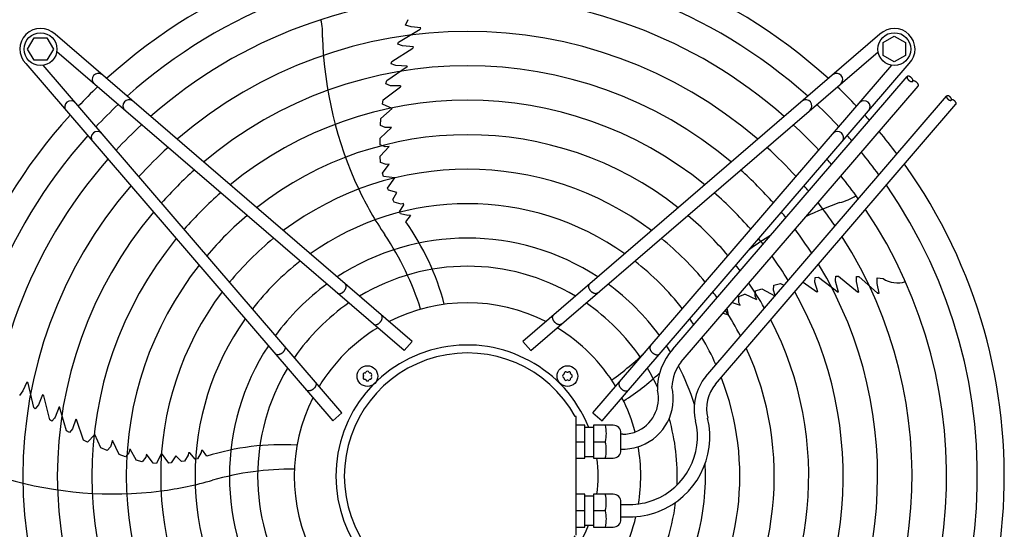
# Model space of a CAD drawing. Units: millimetres. Extents: x 14730 to 26963, y 19817 to 28761.
# Drawn here: x 24776 to 25347, y 22525 to 22820 of the extents above; entities that cross this region are included whole.
import ezdxf

# ---------------------------------------------------------------- set-up
doc = ezdxf.new("R2010")
doc.units = ezdxf.units.MM
doc.layers.add('1', color=7, linetype='Continuous')

msp = doc.modelspace()

# ---------------------------------------------------------------- linework, layer by layer
at = {"layer": '1', "color": 6, "linetype": 'Continuous'}
for p, q in [((25000.18, 22816.81), (25001.56, 22819.93)), ((25003.34, 22815.74), (25000.18, 22816.81)), ((25003.93, 22633.45), (24796.93, 22811.43)), ((24996.11, 22806.84), (25008.59, 22814.34)), ((25008.92, 22815.18), (25003.34, 22815.74)), ((25008.16, 22814.14), (25008.62, 22814.42)), ((25008.59, 22814.34), (25008.92, 22815.18)), ((25275.11, 22811.44), (25068.12, 22633.46)), ((24781.02, 22802.86), (24784.77, 22809.36)), ((24784.77, 22809.36), (24792.26, 22809.36)), ((24792.26, 22809.36), (24796.02, 22802.86)), ((24995.69, 22805.72), (24996.11, 22806.84)), ((24998.45, 22804.67), (24995.69, 22805.72)), ((25277.01, 22806.62), (25283.51, 22810.38)), ((25277.01, 22799.14), (25277.01, 22806.62)), ((25283.51, 22810.38), (25290.01, 22806.62)), ((25290.01, 22806.62), (25290.01, 22799.14)), ((24784.77, 22796.36), (24781.02, 22802.86)), ((24796.02, 22802.86), (24792.26, 22796.36)), ((24999.36, 22628.14), (24797.92, 22801.35)), ((24992.25, 22795.75), (25004.42, 22803.46)), ((25004.71, 22804.21), (24998.45, 22804.67)), ((25004.42, 22803.46), (25004.71, 22804.21)), ((25072.68, 22628.15), (25274.13, 22801.36)), ((24779.96, 22794.46), (24957.94, 22587.47)), ((24792.26, 22796.36), (24784.77, 22796.36)), ((24991.81, 22794.33), (24992.25, 22795.75)), ((24993.95, 22793.47), (24991.81, 22794.33)), ((25114.1, 22587.47), (25292.08, 22794.47)), ((25283.51, 22795.38), (25277.01, 22799.14)), ((25290.01, 22799.14), (25283.51, 22795.38)), ((24963.25, 22592.03), (24790.04, 22793.48)), ((24989.2, 22784.62), (25001.1, 22792.72)), ((24994.59, 22793.26), (24993.95, 22793.47)), ((25001.09, 22792.97), (24994.59, 22793.26)), ((25001.09, 22792.97), (25001.1, 22792.72)), ((25108.8, 22592.04), (25282.01, 22793.48)), ((24988.76, 22782.68), (24989.2, 22784.62)), ((24991.33, 22781.57), (24988.76, 22782.68)), ((25155.18, 22628.97), (25290.97, 22786.9)), ((24987.07, 22773.49), (24997.13, 22781.06)), ((24997.26, 22781.58), (24991.33, 22781.57)), ((24997.26, 22781.58), (24997.13, 22781.06)), ((25159.89, 22621.58), (25297.33, 22781.43)), ((24986.73, 22771.02), (24987.07, 22773.49)), ((24992.3, 22768.35), (24986.73, 22771.02)), ((25174.13, 22613.18), (25313.81, 22775.62)), ((25179.74, 22608.67), (25319.26, 22770.93)), ((24985.9, 22762.56), (24992.3, 22768.35)), ((24985.67, 22758.56), (24985.9, 22762.56)), ((24985.5, 22751.32), (24992.01, 22757.49)), ((24988.34, 22757.4), (24985.67, 22758.56)), ((24992.01, 22757.49), (24988.34, 22757.4)), ((24985.44, 22747.47), (24985.5, 22751.32)), ((24988.26, 22746.27), (24985.44, 22747.47)), ((24990.67, 22746.49), (24985.49, 22740.85)), ((24990.67, 22746.49), (24988.26, 22746.27)), ((24985.69, 22737.23), (24985.49, 22740.85)), ((24988.93, 22736.06), (24985.69, 22737.23)), ((24986.81, 22730.98), (24990.71, 22736.25)), ((24987.32, 22729.05), (24986.81, 22730.98)), ((24990.71, 22736.25), (24988.93, 22736.06)), ((24993.83, 22728.16), (24987.32, 22729.05)), ((24989.69, 22722.35), (24993.83, 22728.16)), ((24990.2, 22721.15), (24989.69, 22722.35)), ((24995.09, 22719.77), (24990.2, 22721.15)), ((24992.85, 22715.63), (24995.09, 22719.77)), ((24993.63, 22714.11), (24992.85, 22715.63)), ((24997.6, 22713.08), (24993.63, 22714.11)), ((24996.61, 22708.62), (24999.2, 22712.6)), ((24997.29, 22707.4), (24996.61, 22708.62)), ((24998.95, 22713.31), (24997.6, 22713.08)), ((24999.2, 22712.6), (24998.95, 22713.31)), ((25001.38, 22706.39), (24997.29, 22707.4)), ((25000.31, 22702.74), (25002.97, 22706.16)), ((25002.81, 22706.65), (25001.38, 22706.39)), ((25002.81, 22706.65), (25002.97, 22706.16)), ((25237.35, 22667.79), (25237.61, 22670.58)), ((25237.61, 22670.58), (25239.59, 22670.76)), ((25239.59, 22670.76), (25250.97, 22661.94)), ((25249.47, 22668.97), (25249.63, 22671.27)), ((25249.47, 22668.3), (25249.47, 22668.97)), ((25251.2, 22662.03), (25249.47, 22668.3)), ((25249.63, 22671.27), (25251.12, 22671.3)), ((25251.12, 22671.3), (25262.21, 22662.1)), ((25261.52, 22668.16), (25261.66, 22671.11)), ((25263.02, 22662.07), (25261.52, 22668.16)), ((25261.66, 22671.11), (25262.86, 22671.05)), ((25262.86, 22671.05), (25273.84, 22661.5)), ((25273.55, 22666.93), (25273.59, 22670.26)), ((25273.59, 22670.26), (25276.99, 22669.91)), ((25202.82, 22659.8), (25203.09, 22662.85)), ((25203.09, 22662.85), (25206.77, 22663.99)), ((25206.77, 22663.99), (25214.3, 22659.89)), ((25213.44, 22663.16), (25213.72, 22666.06)), ((25214.5, 22660.13), (25213.44, 22663.16)), ((25213.72, 22666.06), (25217.59, 22667.07)), ((25217.59, 22667.07), (25219.52, 22665.97)), ((25230.57, 22667.78), (25238.65, 22662.12)), ((25239.19, 22662.15), (25237.35, 22667.79)), ((25274.74, 22661.45), (25273.55, 22666.93)), ((25193.32, 22656.01), (25193.43, 22659.45)), ((25193.43, 22659.45), (25196.81, 22660.76)), ((25203.78, 22657.57), (25196.81, 22660.76)), ((25203.78, 22657.57), (25202.82, 22659.8)), ((25239.19, 22662.15), (25238.65, 22662.12)), ((25251.2, 22662.03), (25250.97, 22661.94)), ((25262.21, 22662.1), (25263.02, 22662.07)), ((25273.52, 22661.85), (25273.93, 22661.5)), ((25273.84, 22661.5), (25274.74, 22661.45)), ((25187.32, 22648.91), (25186.64, 22652.69)), ((25189.42, 22655.92), (25194.05, 22654.38)), ((25194.05, 22654.38), (25193.32, 22656.01)), ((25184.23, 22649.88), (25187.32, 22648.91)), ((24999.36, 22628.14), (25003.93, 22633.45)), ((25068.12, 22633.46), (25072.68, 22628.15)), ((24780.57, 22609.87), (24778.31, 22604.73)), ((24781.26, 22609.29), (24780.57, 22609.87)), ((24781.32, 22608.82), (24781.19, 22609.35)), ((24784.54, 22595.11), (24781.26, 22609.29)), ((24778.31, 22604.73), (24776.32, 22602.06)), ((24789.69, 22602.47), (24787.32, 22596.67)), ((24790.33, 22601.97), (24789.69, 22602.47)), ((24793.89, 22588.01), (24790.33, 22601.97)), ((24785.47, 22594.36), (24784.54, 22595.11)), ((24787.32, 22596.67), (24785.47, 22594.36)), ((24799.27, 22595.56), (24796.99, 22589.47)), ((24799.27, 22595.56), (24799.51, 22595.49)), ((24803.53, 22581.67), (24799.51, 22595.49)), ((24796.59, 22588.92), (24795.11, 22587.16)), ((24796.99, 22589.47), (24796.59, 22588.92)), ((24808.92, 22588.4), (24807.09, 22582.75)), ((24808.92, 22588.4), (24809.37, 22588.11)), ((24957.94, 22587.47), (24963.25, 22592.03)), ((25099.05, 22589.86), (25098.47, 22590.01)), ((25099.03, 22521.13), (25099.05, 22589.86)), ((25108.8, 22592.04), (25114.1, 22587.47)), ((24795.11, 22587.16), (24793.89, 22588.01)), ((24807.09, 22582.75), (24805.24, 22580.66)), ((24813.46, 22576.21), (24809.37, 22588.11)), ((25104.03, 22584.85), (25099.03, 22584.85)), ((25104.03, 22565.85), (25104.03, 22584.85)), ((25104.03, 22583.85), (25109.03, 22583.85)), ((25109.03, 22584.85), (25109.03, 22565.85)), ((25120.53, 22584.85), (25109.03, 22584.85)), ((24805.24, 22580.66), (24803.53, 22581.67)), ((24819.97, 22579.59), (24815.7, 22575.12)), ((24823.5, 22571.72), (24819.97, 22579.59)), ((25125.03, 22570.36), (25125.03, 22580.35)), ((25126.03, 22579.67), (25125.03, 22579.67)), ((24815.7, 22575.12), (24813.46, 22576.21)), ((24827.23, 22570.27), (24823.5, 22571.72)), ((24829.16, 22572.44), (24827.23, 22570.27)), ((24830.21, 22575.96), (24829.16, 22572.44)), ((24834.06, 22567.86), (24830.21, 22575.96)), ((24840.25, 22571.29), (24839.72, 22568.93)), ((24840.25, 22571.29), (24844.02, 22564.62)), ((25099.03, 22575.35), (25104.03, 22575.35)), ((25109.03, 22575.35), (25115.96, 22575.35)), ((25125.03, 22571.04), (25126.03, 22571.04)), ((24837.71, 22566.61), (24834.06, 22567.86)), ((24839.72, 22568.93), (24837.71, 22566.61)), ((24849.64, 22566.4), (24847.53, 22563.69)), ((24850, 22568.16), (24849.64, 22566.4)), ((24853.81, 22562.82), (24850, 22568.16)), ((24858.66, 22568.63), (24855.81, 22562.71)), ((24862.91, 22562.89), (24858.66, 22568.63)), ((24867.03, 22567.23), (24864.2, 22563.01)), ((24870.28, 22563.82), (24867.03, 22567.23)), ((24874.17, 22567.55), (24871.96, 22564.09)), ((24874.37, 22568.91), (24874.17, 22567.55)), ((24875.12, 22568.92), (24874.37, 22568.91)), ((24878.1, 22565.23), (24875.12, 22568.92)), ((24879.47, 22565.5), (24878.1, 22565.23)), ((24881.7, 22569.08), (24879.47, 22565.5)), ((24881.89, 22570.52), (24881.7, 22569.08)), ((24881.89, 22570.52), (24882.41, 22570.52)), ((24884.85, 22566.94), (24882.41, 22570.52)), ((25099.03, 22565.85), (25104.03, 22565.85)), ((25104.03, 22566.85), (25109.03, 22566.85)), ((25109.03, 22565.85), (25120.53, 22565.85)), ((24847.53, 22563.69), (24844.02, 22564.62)), ((24855.81, 22562.71), (24853.81, 22562.82)), ((24864.2, 22563.01), (24862.91, 22562.89)), ((24871.96, 22564.09), (24870.28, 22563.82)), ((25104.03, 22544.87), (25099.03, 22544.87)), ((25104.03, 22525.87), (25104.03, 22544.87)), ((25109.03, 22543.87), (25104.03, 22543.87)), ((25120.53, 22544.87), (25109.03, 22544.87)), ((25109.03, 22544.87), (25109.03, 22525.87)), ((25125.03, 22530.37), (25125.03, 22540.36)), ((25125.03, 22538.97), (25130.03, 22538.97)), ((25104.03, 22535.37), (25099.03, 22535.37)), ((25115.96, 22535.37), (25109.03, 22535.37)), ((25125.03, 22531.77), (25130.03, 22531.77)), ((25099.03, 22525.87), (25104.03, 22525.87)), ((25109.03, 22526.87), (25104.03, 22526.87)), ((25109.03, 22525.87), (25120.53, 22525.87))]:
    msp.add_line(p, q, dxfattribs=at)
for centre, radius in [((24788.54, 22802.85), 9.5), ((25283.51, 22802.86), 9.5), ((24978.04, 22613.35), 6), ((25094, 22613.36), 6)]:
    msp.add_circle(centre, radius, dxfattribs=at)
at = {"layer": '1', "color": 1, "linetype": 'Continuous'}
for start, end in [(47.7535, 132.2465), (137.7535, 222.2465), (317.7535, 35.5128)]:
    msp.add_arc((25036.03, 22555.37), 311.24, start, end, dxfattribs=at)
at = {"layer": '1', "color": 6, "linetype": 'Continuous'}
for centre, radius, start, end in [((25036.03, 22555.37), 295.63, 48.1286, 131.8714), ((25036.03, 22555.37), 277.8, 48.6089, 131.3911), ((24919.68, 22811.88), 32.36, 355.9268, 14.2634), ((24788.54, 22802.85), 12, 45.6328, 224.3672), ((25036.03, 22555.37), 257.75, 49.2293, 130.7707), ((25283.51, 22802.86), 12, 315.6328, 134.3672), ((25175.65, 22816.67), 223.81, 181.8144, 205.1067), ((24821.95, 22785.31), 3.51, 54.4816, 224.1384), ((25036.03, 22555.37), 237.79, 49.9524, 130.0476), ((25250.1, 22785.31), 3.51, 315.8616, 125.5184), ((25022.32, 22569.29), 291.71, 133.4746, 136.5857), ((25049.94, 22569.08), 291.71, 43.4746, 46.5857), ((24806.09, 22769.44), 3.51, 45.8616, 215.5184), ((24839.79, 22769.96), 3.51, 54.4838, 224.1361), ((25036.03, 22555.37), 217.81, 50.8104, 129.1896), ((25232.26, 22769.97), 3.51, 315.8639, 125.5162), ((25265.96, 22769.45), 3.51, 324.4816, 134.1384), ((25036.03, 22555.37), 295.63, 133.2376, 136.7647), ((25036.03, 22555.37), 295.63, 43.2376, 46.7647), ((25036.03, 22555.37), 311.24, 41.4873, 42.2465), ((24821.43, 22751.6), 3.51, 45.8639, 215.5162), ((25036.03, 22555.37), 277.8, 132.8463, 137.1561), ((25036.03, 22555.37), 277.8, 42.8463, 47.1561), ((25250.62, 22751.61), 3.51, 324.4838, 134.1361), ((25036.03, 22555.37), 311.24, 36.8731, 39.9248), ((25036.03, 22555.37), 295.63, 138.1286, 221.8714), ((25036.03, 22555.37), 197.85, 51.8441, 128.1559), ((25036.03, 22555.37), 295.63, 41.0714, 41.8714), ((25036.03, 22555.37), 257.75, 132.3411, 137.6614), ((25036.03, 22555.37), 257.75, 42.3411, 47.6614), ((25036.03, 22555.37), 295.63, 36.2049, 39.4243), ((25036.03, 22555.37), 277.8, 138.6089, 221.3911), ((25036.03, 22555.37), 277.8, 40.5387, 41.3911), ((25036.03, 22555.37), 237.79, 131.7527, 138.2501), ((25036.03, 22555.37), 177.87, 53.1155, 126.8845), ((25036.03, 22555.37), 237.79, 41.7527, 48.2501), ((25036.03, 22555.37), 277.8, 35.3474, 38.783), ((25036.03, 22555.37), 257.75, 139.2293, 220.7707), ((25036.03, 22555.37), 217.81, 131.0549, 138.9481), ((25158.97, 22810.32), 206.02, 205.4763, 213.9882), ((25036.03, 22555.37), 217.81, 41.0549, 48.9481), ((25036.03, 22555.37), 257.75, 39.8504, 40.7707), ((25036.03, 22555.37), 295.63, 318.1286, 34.7685), ((25327.68, 22503.33), 223.81, 109.8144, 115.2226), ((25036.03, 22555.37), 257.75, 34.2366, 37.9537), ((25244.03, 22745.3), 32.36, 283.9268, 302.2634), ((25036.03, 22555.37), 237.79, 139.9524, 220.0476), ((25036.03, 22555.37), 157.9, 54.7175, 125.2825), ((25036.03, 22555.37), 237.79, 39.0478, 40.0476), ((25036.03, 22555.37), 277.8, 318.6089, 33.8127), ((25036.03, 22555.37), 197.85, 130.2152, 139.7881), ((24879.48, 22617.32), 147.98, 14.7993, 35.2543), ((25036.03, 22555.37), 197.85, 40.2152, 49.7881), ((25036.03, 22555.37), 237.79, 32.9368, 36.9857), ((25036.03, 22555.37), 217.81, 140.8104, 219.1896), ((25036.03, 22555.37), 177.87, 129.1838, 140.8199), ((25036.03, 22555.37), 137.98, 56.794, 123.206), ((24851.11, 22602.65), 165.33, 17.4125, 34.0189), ((25036.03, 22555.37), 177.87, 39.1838, 50.8199), ((25327.68, 22503.33), 223.81, 121.1923, 124.9346), ((25036.03, 22555.37), 217.81, 38.095, 39.1896), ((25036.03, 22555.37), 257.75, 319.2293, 32.5732), ((25036.03, 22555.37), 157.9, 127.8867, 142.1175), ((25036.03, 22555.37), 157.9, 37.8867, 52.1175), ((25036.03, 22555.37), 217.81, 31.3865, 35.8351), ((25036.03, 22555.37), 197.85, 141.8441, 218.1559), ((25036.03, 22555.37), 121.65, 59.0276, 120.9724), ((25036.03, 22555.37), 197.85, 36.9463, 38.1559), ((25036.03, 22555.37), 237.79, 319.9524, 31.1208), ((25285.38, 22682.56), 15.18, 236.4677, 287.5434), ((25036.03, 22555.37), 137.98, 126.2101, 143.7947), ((25036.03, 22555.37), 137.98, 36.2101, 53.7947), ((25036.03, 22555.37), 197.85, 29.5062, 34.4456), ((25036.03, 22555.37), 177.87, 143.1155, 216.8845), ((25036.03, 22555.37), 177.87, 35.5321, 36.8845), ((25036.03, 22555.37), 217.81, 320.8104, 29.3853), ((25036.03, 22555.37), 121.65, 124.4135, 145.592), ((25036.03, 22555.37), 100.47, 63.0813, 116.9187), ((25036.03, 22555.37), 121.65, 34.4135, 55.592), ((25036.03, 22555.37), 177.87, 27.1718, 32.7309), ((25036.03, 22555.37), 157.9, 144.7175, 215.2825), ((25036.03, 22555.37), 157.9, 33.7479, 35.2825), ((25036.03, 22555.37), 197.85, 321.8441, 27.275), ((25036.03, 22555.37), 100.47, 121.1748, 148.832), ((25036.03, 22555.37), 100.47, 31.1748, 58.832), ((25036.03, 22555.37), 157.9, 24.1905, 30.5606), ((25036.03, 22555.37), 137.98, 146.794, 213.206), ((25035.77, 22555.38), 75.99, 22.03, 337.9699), ((25179.44, 22606.19), 33.28, 136.8095, 181.7879), ((25036.03, 22555.37), 137.98, 31.441, 33.206), ((25036.03, 22555.37), 177.87, 323.1155, 24.6458), ((25036.03, 22555.37), 71.4, 29.0176, 330.9824), ((25023.85, 22745.85), 165.33, 305.4125, 314.2446), ((25036.03, 22555.37), 121.65, 149.0276, 210.9724), ((25036.03, 22555.37), 121.65, 25.1201, 30.9724), ((25179.44, 22606.19), 24.88, 141.8105, 177.7933), ((25036.03, 22555.37), 137.98, 17.5357, 27.6053), ((24976.42, 22614.29), 0.921, 81.3012, 218.6988), ((24976.42, 22612.41), 0.921, 141.3012, 278.6988), ((24975.24, 22613.35), 0.582, 321.3012, 38.6988), ((24976.64, 22615.77), 0.582, 261.3012, 338.6988), ((24976.64, 22610.92), 0.582, 21.3012, 98.6988), ((24978.04, 22615.23), 0.921, 21.3012, 158.6988), ((24978.04, 22611.47), 0.921, 201.3012, 338.6988), ((24979.44, 22615.77), 0.582, 201.3012, 278.6988), ((24979.44, 22610.92), 0.582, 81.3012, 158.6988), ((24979.67, 22614.29), 0.921, 321.3012, 98.6988), ((24979.67, 22612.41), 0.921, 261.3012, 38.6988), ((24980.84, 22613.35), 0.582, 141.3012, 218.6988), ((25092.12, 22613.36), 0.921, 111.3012, 248.6988), ((25091.58, 22614.76), 0.582, 291.3012, 8.6988), ((25091.58, 22611.96), 0.582, 351.3012, 68.6988), ((25093.06, 22614.98), 0.921, 51.3012, 188.6988), ((25093.06, 22611.73), 0.921, 171.3012, 308.6988), ((25094, 22616.16), 0.582, 231.3012, 308.6988), ((25094, 22610.56), 0.582, 51.3012, 128.6988), ((25094.94, 22614.98), 0.921, 351.3012, 128.6988), ((25094.94, 22611.73), 0.921, 231.3012, 8.6988), ((25096.43, 22614.76), 0.582, 171.3012, 248.6988), ((25096.43, 22611.96), 0.582, 111.3012, 188.6988), ((25095.88, 22613.36), 0.921, 291.3012, 68.6988), ((25046.57, 22723.41), 147.98, 302.7993, 312.9339), ((25036.03, 22555.37), 157.9, 324.7175, 21.2704), ((25197.59, 22594.3), 30.11, 141.1638, 193.312), ((25126.05, 22600.37), 29.33, 291.0611, 13.3782), ((25197.59, 22594.3), 22.91, 141.1638, 193.312), ((25036.03, 22555.37), 100.47, 153.0813, 206.9187), ((25036.03, 22555.37), 100.47, 14.7472, 26.9187), ((25126.05, 22600.37), 20.69, 291.0611, 13.3782), ((25130.05, 22578.28), 46.5, 291.0611, 13.3782), ((25036.03, 22555.37), 121.65, 357.5714, 15.9471), ((25096.7, 22580.1), 19.84, 346.1452, 13.8548), ((25120.53, 22580.35), 4.5, 359.9999, 90.0001), ((25130.05, 22578.28), 39.3, 291.0611, 13.3782), ((25126.03, 22600.38), 20.7, 270.0011, 291.0891), ((24928.74, 22425.62), 147.98, 86.7993, 107.2543), ((25096.53, 22570.6), 20, 346.2625, 13.7375), ((25126.03, 22600.38), 29.34, 270.0011, 291.0891), ((25036.03, 22555.37), 100.47, 350.8033, 9.7872), ((25036.24, 22555.36), 75.54, 352.0192, 7.9984), ((25120.53, 22570.35), 4.5, 270, 0.1255), ((25036.03, 22555.37), 137.98, 326.794, 2.9897), ((24830.67, 22768.9), 223.81, 253.8144, 277.1067), ((24933.93, 22394.11), 165.33, 89.4125, 106.0189), ((24831.56, 22751.07), 206.02, 277.4763, 285.9882), ((25096.53, 22540.12), 20, 346.2625, 13.7375), ((25120.53, 22540.37), 4.5, 359.8745, 90), ((25130.03, 22578.29), 39.32, 270.0011, 291.0891), ((25036.03, 22555.37), 121.65, 329.0276, 352.8302), ((25096.7, 22530.62), 19.84, 346.1452, 13.8548), ((25036.03, 22555.37), 100.47, 333.0813, 346.5009), ((25130.03, 22578.29), 46.52, 270.0011, 291.0891), ((25120.53, 22530.37), 4.5, 269.9999, 0.0001)]:
    msp.add_arc(centre, radius, start, end, dxfattribs=at)
for points, knots in [([(25290.97, 22786.9), (25290.95, 22786.87), (25290.92, 22786.81), (25290.9, 22786.72), (25290.88, 22786.62), (25290.88, 22786.5), (25290.89, 22786.39), (25290.91, 22786.26), (25290.95, 22786.14), (25291, 22786), (25291.06, 22785.87), (25291.13, 22785.73), (25291.21, 22785.59), (25291.31, 22785.45), (25291.41, 22785.32), (25291.53, 22785.18), (25291.65, 22785.05), (25291.77, 22784.92), (25291.91, 22784.8), (25292.05, 22784.68), (25292.19, 22784.57), (25292.34, 22784.47), (25292.49, 22784.37), (25292.63, 22784.29), (25292.78, 22784.21), (25292.93, 22784.15), (25293.08, 22784.09), (25293.22, 22784.05), (25293.36, 22784.02), (25293.49, 22784), (25293.61, 22783.99), (25293.73, 22784), (25293.84, 22784.01), (25293.94, 22784.04), (25294.03, 22784.08), (25294.1, 22784.13), (25294.15, 22784.17), (25294.17, 22784.19), (25294.18, 22784.2)], [0, 0, 0, 0, 0.096788, 0.193372, 0.300578, 0.407551, 0.529003, 0.650296, 0.787304, 0.924216, 1.076097, 1.227922, 1.392587, 1.557219, 1.731626, 1.906015, 2.086499, 2.266975, 2.449521, 2.632067, 2.812543, 2.993028, 3.167416, 3.341823, 3.506456, 3.671121, 3.822946, 3.974826, 4.111739, 4.248746, 4.37004, 4.491491, 4.598464, 4.70567, 4.802255, 4.899043, 4.945678, 4.991938, 4.991938, 4.991938, 4.991938]), ([(25294.18, 22784.2), (25294.19, 22784.21), (25294.21, 22784.24), (25294.24, 22784.29), (25294.28, 22784.36), (25294.31, 22784.46), (25294.32, 22784.56), (25294.33, 22784.67), (25294.32, 22784.79), (25294.29, 22784.91), (25294.25, 22785.04), (25294.21, 22785.17), (25294.15, 22785.31), (25294.07, 22785.45), (25293.99, 22785.58), (25293.89, 22785.72), (25293.79, 22785.86), (25293.68, 22785.99), (25293.56, 22786.13), (25293.43, 22786.25), (25293.3, 22786.38), (25293.16, 22786.49), (25293.01, 22786.61), (25292.87, 22786.71), (25292.72, 22786.8), (25292.57, 22786.89), (25292.42, 22786.96), (25292.27, 22787.03), (25292.13, 22787.08), (25291.99, 22787.13), (25291.85, 22787.16), (25291.72, 22787.18), (25291.59, 22787.19), (25291.47, 22787.18), (25291.36, 22787.16), (25291.26, 22787.14), (25291.17, 22787.1), (25291.09, 22787.04), (25291.02, 22786.98), (25290.99, 22786.93), (25290.97, 22786.9)], [0, 0, 0, 0, 0.04626, 0.092895, 0.189683, 0.286267, 0.393474, 0.500446, 0.621898, 0.743191, 0.880199, 1.017112, 1.168992, 1.320817, 1.485482, 1.650115, 1.824521, 1.99891, 2.179394, 2.359871, 2.542416, 2.724962, 2.905439, 3.085923, 3.260312, 3.434718, 3.599351, 3.764016, 3.915841, 4.067721, 4.204634, 4.341642, 4.462935, 4.584387, 4.691359, 4.798565, 4.89515, 4.991938, 5.08474, 5.177542, 5.177542, 5.177542, 5.177542]), ([(25297.33, 22781.43), (25297.34, 22781.44), (25297.36, 22781.46), (25297.4, 22781.52), (25297.43, 22781.59), (25297.46, 22781.69), (25297.48, 22781.79), (25297.48, 22781.9), (25297.47, 22782.02), (25297.45, 22782.14), (25297.41, 22782.27), (25297.36, 22782.4), (25297.3, 22782.54), (25297.23, 22782.67), (25297.14, 22782.81), (25297.05, 22782.95), (25296.95, 22783.09), (25296.83, 22783.22), (25296.71, 22783.35), (25296.58, 22783.48), (25296.45, 22783.6), (25296.31, 22783.72), (25296.17, 22783.83), (25296.02, 22783.93), (25295.87, 22784.03), (25295.72, 22784.11), (25295.57, 22784.19), (25295.43, 22784.26), (25295.28, 22784.31), (25295.14, 22784.35), (25295, 22784.38), (25294.87, 22784.4), (25294.74, 22784.41), (25294.63, 22784.41), (25294.52, 22784.39), (25294.42, 22784.36), (25294.33, 22784.32), (25294.26, 22784.28), (25294.21, 22784.24), (25294.19, 22784.21), (25294.18, 22784.2)], [0, 0, 0, 0, 0.04626, 0.092895, 0.189683, 0.286267, 0.393474, 0.500446, 0.621898, 0.743191, 0.880199, 1.017112, 1.168992, 1.320817, 1.485482, 1.650115, 1.824521, 1.99891, 2.179394, 2.359871, 2.542416, 2.724962, 2.905439, 3.085923, 3.260312, 3.434718, 3.599351, 3.764016, 3.915841, 4.067721, 4.204634, 4.341642, 4.462935, 4.584387, 4.691359, 4.798566, 4.89515, 4.991938, 5.038573, 5.084833, 5.084833, 5.084833, 5.084833]), ([(25313.81, 22775.62), (25313.79, 22775.6), (25313.77, 22775.55), (25313.74, 22775.47), (25313.73, 22775.38), (25313.73, 22775.28), (25313.74, 22775.18), (25313.76, 22775.08), (25313.79, 22774.97), (25313.83, 22774.85), (25313.88, 22774.74), (25313.95, 22774.62), (25314.02, 22774.5), (25314.1, 22774.38), (25314.19, 22774.27), (25314.28, 22774.15), (25314.39, 22774.04), (25314.5, 22773.93), (25314.61, 22773.82), (25314.73, 22773.72), (25314.85, 22773.63), (25314.98, 22773.54), (25315.11, 22773.46), (25315.23, 22773.38), (25315.36, 22773.32), (25315.49, 22773.26), (25315.61, 22773.22), (25315.73, 22773.18), (25315.85, 22773.15), (25315.96, 22773.14), (25316.07, 22773.13), (25316.17, 22773.13), (25316.27, 22773.15), (25316.35, 22773.17), (25316.43, 22773.21), (25316.49, 22773.24), (25316.53, 22773.28), (25316.55, 22773.3), (25316.56, 22773.31)], [0, 0, 0, 0, 0.082997, 0.16582, 0.257751, 0.349482, 0.453629, 0.55764, 0.675126, 0.792531, 0.922771, 1.052964, 1.194167, 1.335342, 1.484899, 1.63444, 1.789208, 1.94397, 2.100506, 2.257042, 2.411804, 2.566572, 2.716113, 2.86567, 3.006845, 3.148048, 3.27824, 3.408481, 3.525886, 3.643372, 3.747383, 3.85153, 3.943261, 4.035192, 4.118015, 4.201012, 4.241003, 4.280671, 4.280671, 4.280671, 4.280671]), ([(25316.56, 22773.31), (25316.57, 22773.32), (25316.58, 22773.34), (25316.61, 22773.38), (25316.64, 22773.45), (25316.67, 22773.53), (25316.68, 22773.62), (25316.68, 22773.71), (25316.68, 22773.81), (25316.65, 22773.92), (25316.62, 22774.03), (25316.58, 22774.14), (25316.53, 22774.26), (25316.47, 22774.38), (25316.4, 22774.49), (25316.31, 22774.61), (25316.23, 22774.73), (25316.13, 22774.85), (25316.03, 22774.96), (25315.92, 22775.07), (25315.8, 22775.17), (25315.68, 22775.28), (25315.56, 22775.37), (25315.43, 22775.46), (25315.31, 22775.54), (25315.18, 22775.61), (25315.05, 22775.68), (25314.92, 22775.73), (25314.8, 22775.78), (25314.68, 22775.82), (25314.56, 22775.84), (25314.45, 22775.86), (25314.34, 22775.87), (25314.24, 22775.86), (25314.14, 22775.85), (25314.06, 22775.83), (25313.98, 22775.79), (25313.91, 22775.74), (25313.85, 22775.69), (25313.82, 22775.64), (25313.81, 22775.62)], [0, 0, 0, 0, 0.039668, 0.079659, 0.162656, 0.245479, 0.33741, 0.429141, 0.533288, 0.637299, 0.754785, 0.87219, 1.002431, 1.132623, 1.273826, 1.415001, 1.564558, 1.714099, 1.868867, 2.023629, 2.180165, 2.336701, 2.491463, 2.646231, 2.795772, 2.945329, 3.086504, 3.227707, 3.3579, 3.48814, 3.605545, 3.723031, 3.827042, 3.931189, 4.02292, 4.114851, 4.197674, 4.280671, 4.36025, 4.439829, 4.439829, 4.439829, 4.439829]), ([(25319.26, 22770.93), (25319.27, 22770.94), (25319.29, 22770.96), (25319.32, 22771.01), (25319.35, 22771.07), (25319.37, 22771.15), (25319.39, 22771.24), (25319.39, 22771.34), (25319.38, 22771.44), (25319.36, 22771.54), (25319.33, 22771.65), (25319.29, 22771.76), (25319.23, 22771.88), (25319.17, 22772), (25319.1, 22772.12), (25319.02, 22772.23), (25318.93, 22772.35), (25318.83, 22772.47), (25318.73, 22772.58), (25318.62, 22772.69), (25318.51, 22772.8), (25318.39, 22772.9), (25318.26, 22772.99), (25318.14, 22773.08), (25318.01, 22773.16), (25317.88, 22773.23), (25317.75, 22773.3), (25317.63, 22773.35), (25317.5, 22773.4), (25317.38, 22773.44), (25317.26, 22773.47), (25317.15, 22773.48), (25317.04, 22773.49), (25316.94, 22773.49), (25316.85, 22773.47), (25316.76, 22773.45), (25316.68, 22773.41), (25316.63, 22773.37), (25316.59, 22773.34), (25316.57, 22773.32), (25316.56, 22773.31)], [0, 0, 0, 0, 0.039668, 0.079659, 0.162656, 0.245479, 0.33741, 0.429141, 0.533288, 0.637299, 0.754785, 0.87219, 1.002431, 1.132623, 1.273826, 1.415001, 1.564558, 1.714099, 1.868867, 2.023629, 2.180165, 2.336701, 2.491463, 2.646231, 2.795772, 2.945329, 3.086504, 3.227707, 3.3579, 3.48814, 3.605545, 3.723031, 3.827042, 3.931189, 4.02292, 4.114851, 4.197674, 4.280671, 4.320662, 4.36033, 4.36033, 4.36033, 4.36033]), ([(24960.71, 22661.38), (24960.77, 22661.34), (24960.88, 22661.27), (24961.08, 22661.2), (24961.28, 22661.14), (24961.5, 22661.11), (24961.73, 22661.1), (24961.96, 22661.12), (24962.2, 22661.16), (24962.45, 22661.22), (24962.7, 22661.3), (24962.95, 22661.41), (24963.2, 22661.53), (24963.44, 22661.68), (24963.68, 22661.84), (24963.92, 22662.03), (24964.14, 22662.22), (24964.36, 22662.43), (24964.56, 22662.66), (24964.76, 22662.89), (24964.93, 22663.14), (24965.09, 22663.39), (24965.24, 22663.65), (24965.36, 22663.91), (24965.47, 22664.18), (24965.56, 22664.44), (24965.62, 22664.71), (24965.67, 22664.96), (24965.69, 22665.22), (24965.7, 22665.46), (24965.68, 22665.7), (24965.64, 22665.92), (24965.57, 22666.13), (24965.49, 22666.33), (24965.38, 22666.51), (24965.28, 22666.64), (24965.19, 22666.74), (24965.14, 22666.78), (24965.11, 22666.81)], [0, 0, 0, 0, 0.204664, 0.409197, 0.624655, 0.839923, 1.070933, 1.301765, 1.550565, 1.799229, 2.0657, 2.332076, 2.614173, 2.896207, 3.190443, 3.484641, 3.786539, 4.088419, 4.392928, 4.697437, 4.999317, 5.301215, 5.595412, 5.889648, 6.171682, 6.45378, 6.720155, 6.986627, 7.23529, 7.48409, 7.714922, 7.945933, 8.1612, 8.376659, 8.581191, 8.785855, 8.886508, 8.9867, 8.9867, 8.9867, 8.9867]), ([(25111.34, 22661.39), (25111.28, 22661.35), (25111.16, 22661.28), (25110.97, 22661.2), (25110.76, 22661.15), (25110.54, 22661.12), (25110.32, 22661.11), (25110.08, 22661.13), (25109.84, 22661.17), (25109.59, 22661.23), (25109.35, 22661.31), (25109.1, 22661.42), (25108.85, 22661.54), (25108.6, 22661.69), (25108.36, 22661.85), (25108.13, 22662.03), (25107.9, 22662.23), (25107.69, 22662.44), (25107.48, 22662.67), (25107.29, 22662.9), (25107.11, 22663.15), (25106.95, 22663.4), (25106.81, 22663.66), (25106.68, 22663.92), (25106.57, 22664.19), (25106.49, 22664.45), (25106.42, 22664.71), (25106.38, 22664.97), (25106.35, 22665.23), (25106.35, 22665.47), (25106.37, 22665.7), (25106.41, 22665.93), (25106.47, 22666.14), (25106.56, 22666.33), (25106.66, 22666.51), (25106.77, 22666.65), (25106.86, 22666.75), (25106.91, 22666.79), (25106.94, 22666.81)], [0, 0, 0, 0, 0.204664, 0.409197, 0.624655, 0.839923, 1.070933, 1.301765, 1.550565, 1.799229, 2.0657, 2.332076, 2.614173, 2.896207, 3.190443, 3.484641, 3.786539, 4.088419, 4.392928, 4.697437, 4.999317, 5.301215, 5.595412, 5.889648, 6.171682, 6.45378, 6.720155, 6.986627, 7.23529, 7.48409, 7.714922, 7.945933, 8.1612, 8.376659, 8.581191, 8.785855, 8.886508, 8.9867, 8.9867, 8.9867, 8.9867]), ([(24960.55, 22661.5), (24960.57, 22661.48), (24960.62, 22661.43), (24960.68, 22661.4), (24960.71, 22661.38)], [0, 0, 0, 0, 0.1001917, 0.2008446, 0.2008446, 0.2008446, 0.2008446]), ([(25111.5, 22661.51), (25111.47, 22661.48), (25111.42, 22661.44), (25111.37, 22661.4), (25111.34, 22661.39)], [0, 0, 0, 0, 0.1001917, 0.2008446, 0.2008446, 0.2008446, 0.2008446]), ([(24981.65, 22643.39), (24981.71, 22643.35), (24981.83, 22643.28), (24982.02, 22643.21), (24982.23, 22643.15), (24982.45, 22643.12), (24982.67, 22643.11), (24982.91, 22643.13), (24983.15, 22643.17), (24983.4, 22643.23), (24983.65, 22643.31), (24983.9, 22643.42), (24984.14, 22643.54), (24984.39, 22643.69), (24984.63, 22643.85), (24984.86, 22644.03), (24985.09, 22644.23), (24985.31, 22644.44), (24985.51, 22644.67), (24985.7, 22644.9), (24985.88, 22645.15), (24986.04, 22645.4), (24986.19, 22645.66), (24986.31, 22645.92), (24986.42, 22646.19), (24986.5, 22646.45), (24986.57, 22646.72), (24986.62, 22646.97), (24986.64, 22647.23), (24986.64, 22647.47), (24986.62, 22647.71), (24986.58, 22647.93), (24986.52, 22648.14), (24986.43, 22648.33), (24986.33, 22648.51), (24986.22, 22648.65), (24986.13, 22648.75), (24986.08, 22648.79), (24986.06, 22648.81)], [0, 0, 0, 0, 0.204664, 0.409197, 0.624655, 0.839923, 1.070933, 1.301765, 1.550565, 1.799229, 2.0657, 2.332076, 2.614173, 2.896207, 3.190443, 3.484641, 3.786539, 4.088419, 4.392928, 4.697437, 4.999317, 5.301215, 5.595412, 5.889648, 6.171682, 6.45378, 6.720155, 6.986627, 7.23529, 7.48409, 7.714922, 7.945933, 8.1612, 8.376659, 8.581191, 8.785855, 8.886508, 8.9867, 8.9867, 8.9867, 8.9867]), ([(25090.39, 22643.39), (25090.33, 22643.36), (25090.22, 22643.29), (25090.02, 22643.21), (25089.82, 22643.16), (25089.6, 22643.13), (25089.37, 22643.12), (25089.13, 22643.14), (25088.89, 22643.18), (25088.65, 22643.24), (25088.4, 22643.32), (25088.15, 22643.43), (25087.9, 22643.55), (25087.66, 22643.7), (25087.42, 22643.86), (25087.18, 22644.04), (25086.96, 22644.24), (25086.74, 22644.45), (25086.53, 22644.68), (25086.34, 22644.91), (25086.17, 22645.16), (25086.01, 22645.41), (25085.86, 22645.67), (25085.74, 22645.93), (25085.63, 22646.2), (25085.54, 22646.46), (25085.47, 22646.72), (25085.43, 22646.98), (25085.41, 22647.23), (25085.4, 22647.48), (25085.42, 22647.71), (25085.46, 22647.94), (25085.53, 22648.15), (25085.61, 22648.34), (25085.72, 22648.52), (25085.82, 22648.66), (25085.91, 22648.76), (25085.96, 22648.8), (25085.99, 22648.82)], [0, 0, 0, 0, 0.204664, 0.409197, 0.624655, 0.839923, 1.070933, 1.301765, 1.550565, 1.799229, 2.0657, 2.332076, 2.614173, 2.896207, 3.190443, 3.484641, 3.786539, 4.088419, 4.392928, 4.697437, 4.999317, 5.301215, 5.595412, 5.889648, 6.171682, 6.45378, 6.720155, 6.986627, 7.23529, 7.48409, 7.714922, 7.945933, 8.1612, 8.376659, 8.581191, 8.785855, 8.886508, 8.9867, 8.9867, 8.9867, 8.9867]), ([(24981.49, 22643.51), (24981.52, 22643.49), (24981.57, 22643.44), (24981.63, 22643.41), (24981.65, 22643.39)], [0, 0, 0, 0, 0.1001917, 0.2008446, 0.2008446, 0.2008446, 0.2008446]), ([(25090.55, 22643.52), (25090.53, 22643.49), (25090.48, 22643.45), (25090.42, 22643.41), (25090.39, 22643.39)], [0, 0, 0, 0, 0.1001917, 0.2008446, 0.2008446, 0.2008446, 0.2008446]), ([(24930.01, 22630.68), (24930.05, 22630.63), (24930.12, 22630.51), (24930.19, 22630.31), (24930.25, 22630.11), (24930.28, 22629.89), (24930.29, 22629.66), (24930.27, 22629.43), (24930.23, 22629.19), (24930.17, 22628.94), (24930.09, 22628.69), (24929.98, 22628.44), (24929.86, 22628.19), (24929.71, 22627.95), (24929.55, 22627.71), (24929.37, 22627.47), (24929.17, 22627.25), (24928.96, 22627.03), (24928.73, 22626.83), (24928.5, 22626.64), (24928.25, 22626.46), (24928, 22626.3), (24927.74, 22626.15), (24927.48, 22626.03), (24927.21, 22625.92), (24926.95, 22625.83), (24926.69, 22625.77), (24926.43, 22625.72), (24926.17, 22625.7), (24925.93, 22625.7), (24925.7, 22625.72), (24925.47, 22625.76), (24925.26, 22625.82), (24925.07, 22625.9), (24924.89, 22626.01), (24924.75, 22626.11), (24924.65, 22626.21), (24924.61, 22626.26), (24924.59, 22626.28)], [0, 0, 0, 0, 0.204664, 0.409197, 0.624655, 0.839923, 1.070933, 1.301765, 1.550565, 1.799229, 2.0657, 2.332076, 2.614173, 2.896207, 3.190443, 3.484641, 3.786539, 4.088419, 4.392928, 4.697437, 4.999317, 5.301215, 5.595412, 5.889648, 6.171682, 6.45378, 6.720155, 6.986627, 7.23529, 7.48409, 7.714922, 7.945933, 8.1612, 8.376659, 8.581191, 8.785855, 8.886508, 8.9867, 8.9867, 8.9867, 8.9867]), ([(24929.89, 22630.85), (24929.92, 22630.82), (24929.96, 22630.77), (24930, 22630.71), (24930.01, 22630.68)], [0, 0, 0, 0, 0.1001917, 0.2008446, 0.2008446, 0.2008446, 0.2008446]), ([(25142.03, 22630.69), (25142, 22630.63), (25141.93, 22630.52), (25141.85, 22630.32), (25141.8, 22630.12), (25141.77, 22629.9), (25141.76, 22629.67), (25141.77, 22629.44), (25141.81, 22629.2), (25141.87, 22628.95), (25141.96, 22628.7), (25142.06, 22628.45), (25142.19, 22628.2), (25142.33, 22627.96), (25142.5, 22627.72), (25142.68, 22627.48), (25142.88, 22627.26), (25143.09, 22627.04), (25143.31, 22626.84), (25143.55, 22626.64), (25143.79, 22626.47), (25144.05, 22626.31), (25144.31, 22626.16), (25144.57, 22626.04), (25144.83, 22625.93), (25145.1, 22625.84), (25145.36, 22625.77), (25145.62, 22625.73), (25145.87, 22625.71), (25146.11, 22625.7), (25146.35, 22625.72), (25146.57, 22625.76), (25146.78, 22625.83), (25146.98, 22625.91), (25147.16, 22626.02), (25147.29, 22626.12), (25147.39, 22626.21), (25147.44, 22626.26), (25147.46, 22626.29)], [0, 0, 0, 0, 0.204664, 0.409197, 0.624655, 0.839923, 1.070933, 1.301765, 1.550565, 1.799229, 2.0657, 2.332076, 2.614173, 2.896207, 3.190443, 3.484641, 3.786539, 4.088419, 4.392928, 4.697437, 4.999317, 5.301215, 5.595412, 5.889648, 6.171682, 6.45378, 6.720155, 6.986627, 7.23529, 7.48409, 7.714922, 7.945933, 8.1612, 8.376659, 8.581191, 8.785855, 8.886508, 8.9867, 8.9867, 8.9867, 8.9867]), ([(24948, 22609.74), (24948.04, 22609.68), (24948.11, 22609.56), (24948.19, 22609.37), (24948.24, 22609.16), (24948.27, 22608.94), (24948.28, 22608.72), (24948.26, 22608.48), (24948.22, 22608.24), (24948.16, 22607.99), (24948.08, 22607.75), (24947.97, 22607.5), (24947.85, 22607.25), (24947.7, 22607), (24947.54, 22606.76), (24947.36, 22606.53), (24947.16, 22606.3), (24946.95, 22606.09), (24946.72, 22605.88), (24946.49, 22605.69), (24946.24, 22605.51), (24945.99, 22605.35), (24945.73, 22605.21), (24945.47, 22605.08), (24945.2, 22604.97), (24944.94, 22604.89), (24944.68, 22604.82), (24944.42, 22604.78), (24944.17, 22604.75), (24943.92, 22604.75), (24943.69, 22604.77), (24943.46, 22604.81), (24943.25, 22604.87), (24943.06, 22604.96), (24942.88, 22605.06), (24942.74, 22605.17), (24942.64, 22605.26), (24942.6, 22605.31), (24942.58, 22605.33)], [0, 0, 0, 0, 0.204664, 0.409197, 0.624655, 0.839923, 1.070933, 1.301765, 1.550565, 1.799229, 2.0657, 2.332076, 2.614173, 2.896207, 3.190443, 3.484641, 3.786539, 4.088419, 4.392928, 4.697437, 4.999317, 5.301215, 5.595412, 5.889648, 6.171682, 6.45378, 6.720155, 6.986627, 7.23529, 7.48409, 7.714922, 7.945933, 8.1612, 8.376659, 8.581191, 8.785855, 8.886508, 8.9867, 8.9867, 8.9867, 8.9867]), ([(24947.88, 22609.9), (24947.91, 22609.87), (24947.95, 22609.82), (24947.99, 22609.77), (24948, 22609.74)], [0, 0, 0, 0, 0.1001917, 0.2008446, 0.2008446, 0.2008446, 0.2008446]), ([(25124.04, 22609.75), (25124.01, 22609.69), (25123.94, 22609.57), (25123.86, 22609.38), (25123.81, 22609.17), (25123.77, 22608.95), (25123.77, 22608.73), (25123.78, 22608.49), (25123.82, 22608.25), (25123.88, 22608), (25123.97, 22607.75), (25124.07, 22607.5), (25124.2, 22607.26), (25124.34, 22607.01), (25124.51, 22606.77), (25124.69, 22606.54), (25124.89, 22606.31), (25125.1, 22606.09), (25125.32, 22605.89), (25125.56, 22605.7), (25125.8, 22605.52), (25126.06, 22605.36), (25126.32, 22605.21), (25126.58, 22605.09), (25126.84, 22604.98), (25127.11, 22604.9), (25127.37, 22604.83), (25127.63, 22604.78), (25127.88, 22604.76), (25128.12, 22604.76), (25128.36, 22604.78), (25128.58, 22604.82), (25128.79, 22604.88), (25128.99, 22604.97), (25129.17, 22605.07), (25129.3, 22605.18), (25129.4, 22605.27), (25129.45, 22605.32), (25129.47, 22605.34)], [0, 0, 0, 0, 0.204664, 0.409197, 0.624655, 0.839923, 1.070933, 1.301765, 1.550565, 1.799229, 2.0657, 2.332076, 2.614173, 2.896207, 3.190443, 3.484641, 3.786539, 4.088419, 4.392928, 4.697437, 4.999317, 5.301215, 5.595412, 5.889648, 6.171682, 6.45378, 6.720155, 6.986627, 7.23529, 7.48409, 7.714922, 7.945933, 8.1612, 8.376659, 8.581191, 8.785855, 8.886508, 8.9867, 8.9867, 8.9867, 8.9867]), ([(25124.16, 22609.91), (25124.14, 22609.88), (25124.1, 22609.83), (25124.06, 22609.77), (25124.04, 22609.75)], [0, 0, 0, 0, 0.1001917, 0.2008446, 0.2008446, 0.2008446, 0.2008446])]:
    msp.add_open_spline(points, degree=3, knots=knots, dxfattribs=at)

doc.saveas('drawing.dxf')
